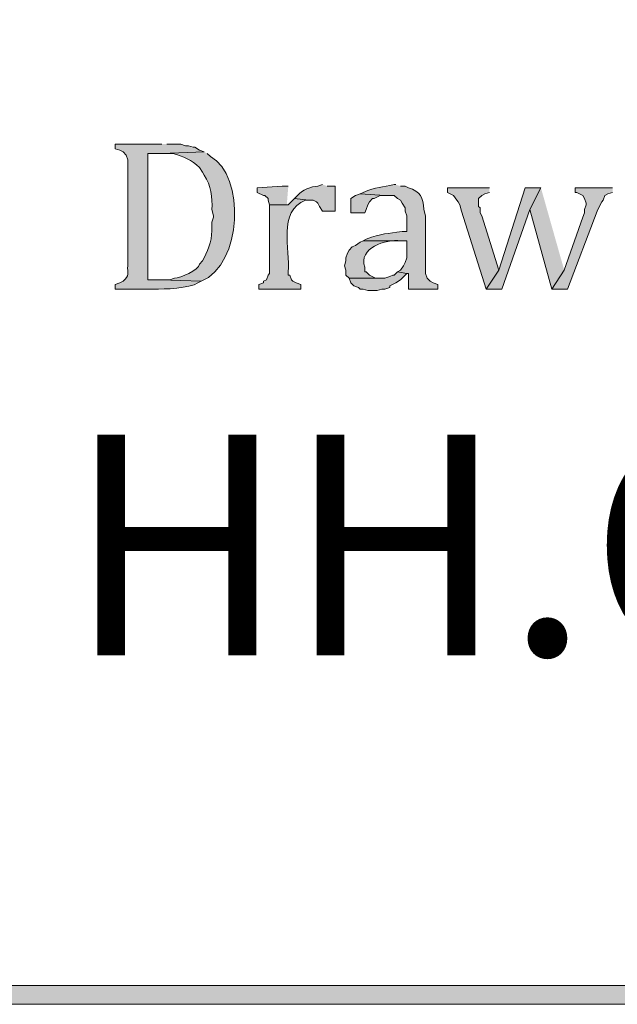
# Model space of a CAD drawing. Units: inches. Extents: x 6 to 204, y 6 to 454.
# Drawn here: x 155 to 163, y 6 to 19 of the extents above; entities that cross this region are included whole.
import ezdxf

# ---------------------------------------------------------------- set-up
doc = ezdxf.new("R2010")
doc.units = ezdxf.units.IN
doc.header["$MEASUREMENT"] = 0
doc.layers.add('Layer 1', color=7, linetype='Continuous')

msp = doc.modelspace()

# ---------------------------------------------------------------- hatches: boundary and pattern name
at = {"layer": 'Layer 1', "true_color": 0xffffff}
h = msp.add_hatch(color=7, dxfattribs=at)
h.dxf.hatch_style = 2
edge = h.paths.add_edge_path()
edge.add_spline(control_points=[(203.475, 5.904), (203.475, 5.904), (6.286, 5.904), (6.286, 5.904), (6.216, 5.904), (6.159, 5.961), (6.159, 6.031), (6.159, 6.031), (6.159, 291.57), (6.159, 291.57), (6.159, 291.64), (6.216, 291.697), (6.286, 291.697), (6.286, 291.697), (203.475, 291.697), (203.475, 291.697), (203.546, 291.697), (203.602, 291.64), (203.602, 291.57), (203.602, 291.57), (203.602, 6.031), (203.602, 6.031), (203.602, 5.961), (203.546, 5.904), (203.475, 5.904)], knot_values=[0, 0, 0, 0, 1, 1, 1, 2, 2, 2, 3, 3, 3, 4, 4, 4, 5, 5, 5, 6, 6, 6, 7, 7, 7, 8, 8, 8, 8], degree=3, periodic=1)
h.paths.add_polyline_path([(6.413, 6.158), (203.348, 6.158), (203.348, 291.443), (6.413, 291.443)])
h = msp.add_hatch(color=7, dxfattribs=at)
edge = h.paths.add_edge_path()
edge.add_spline(control_points=[(157.035, 17.588), (157.035, 17.588), (156.4, 17.588), (156.4, 17.588), (156.4, 17.588), (156.4, 17.525), (156.4, 17.525), (156.4, 17.525), (156.464, 17.504), (156.464, 17.504), (156.464, 17.504), (156.506, 17.483), (156.506, 17.483), (156.506, 17.483), (156.549, 17.44), (156.549, 17.44), (156.549, 17.44), (156.57, 17.377), (156.57, 17.377), (156.57, 17.377), (156.57, 15.937), (156.57, 15.937), (156.561, 15.834), (156.601, 15.802), (156.506, 15.726), (156.506, 15.726), (156.464, 15.705), (156.464, 15.705), (156.464, 15.705), (156.4, 15.683), (156.4, 15.683), (156.4, 15.683), (156.4, 15.62), (156.4, 15.62), (156.4, 15.62), (156.93, 15.62), (156.93, 15.62), (157.065, 15.616), (157.411, 15.628), (157.522, 15.705), (157.522, 15.705), (157.565, 15.726), (157.565, 15.726), (157.565, 15.726), (157.014, 15.747), (157.014, 15.747), (157.014, 15.747), (156.845, 15.747), (156.845, 15.747), (156.845, 15.747), (156.845, 17.461), (156.845, 17.461), (156.845, 17.461), (157.035, 17.461), (157.035, 17.461), (157.035, 17.461), (157.607, 17.483), (157.607, 17.483), (157.607, 17.483), (157.543, 17.504), (157.543, 17.504), (157.543, 17.504), (157.48, 17.546), (157.48, 17.546), (157.48, 17.546), (157.459, 17.546), (157.459, 17.546), (157.459, 17.546), (157.395, 17.567), (157.395, 17.567), (157.395, 17.567), (157.353, 17.567), (157.353, 17.567), (157.353, 17.567), (157.289, 17.588), (157.289, 17.588), (157.289, 17.588), (157.099, 17.588), (157.099, 17.588)], knot_values=[0, 0, 0, 0, 0.352778, 0.352778, 0.352778, 0.705556, 0.705556, 0.705556, 1.058333, 1.058333, 1.058333, 1.411111, 1.411111, 1.411111, 1.763889, 1.763889, 1.763889, 2.116667, 2.116667, 2.116667, 2.469444, 2.469444, 2.469444, 2.822222, 2.822222, 2.822222, 3.175, 3.175, 3.175, 3.527778, 3.527778, 3.527778, 3.880556, 3.880556, 3.880556, 4.233333, 4.233333, 4.233333, 4.586111, 4.586111, 4.586111, 4.938889, 4.938889, 4.938889, 5.291667, 5.291667, 5.291667, 5.644444, 5.644444, 5.644444, 5.997222, 5.997222, 5.997222, 6.35, 6.35, 6.35, 6.702778, 6.702778, 6.702778, 7.055556, 7.055556, 7.055556, 7.408333, 7.408333, 7.408333, 7.761111, 7.761111, 7.761111, 8.113889, 8.113889, 8.113889, 8.466667, 8.466667, 8.466667, 8.819444, 8.819444, 8.819444, 9.172222, 9.172222, 9.172222, 9.172222], degree=3, periodic=0)
edge.add_line((157.099, 17.588), (157.035, 17.588))
h = msp.add_hatch(color=7, dxfattribs=at)
edge = h.paths.add_edge_path()
edge.add_spline(control_points=[(157.607, 17.483), (157.607, 17.483), (157.035, 17.461), (157.035, 17.461), (157.035, 17.461), (157.184, 17.461), (157.184, 17.461), (157.319, 17.42), (157.446, 17.372), (157.543, 17.271), (157.543, 17.271), (157.586, 17.207), (157.586, 17.207), (157.586, 17.207), (157.607, 17.165), (157.607, 17.165), (157.701, 17.029), (157.721, 16.864), (157.713, 16.699), (157.713, 16.699), (157.734, 16.615), (157.734, 16.615), (157.734, 16.615), (157.734, 16.594), (157.734, 16.594), (157.734, 16.594), (157.713, 16.53), (157.713, 16.53), (157.713, 16.53), (157.713, 16.467), (157.713, 16.467), (157.722, 16.314), (157.672, 16.175), (157.607, 16.043), (157.607, 16.043), (157.586, 16.001), (157.586, 16.001), (157.586, 16.001), (157.543, 15.959), (157.543, 15.959), (157.533, 15.872), (157.285, 15.772), (157.205, 15.768), (157.205, 15.768), (157.141, 15.747), (157.141, 15.747), (157.141, 15.747), (157.014, 15.747), (157.014, 15.747), (157.014, 15.747), (157.565, 15.726), (157.565, 15.726), (158.13, 15.946), (158.169, 17.17), (157.692, 17.419), (157.692, 17.419), (157.649, 17.461), (157.649, 17.461)], knot_values=[0, 0, 0, 0, 0.352778, 0.352778, 0.352778, 0.705556, 0.705556, 0.705556, 1.058333, 1.058333, 1.058333, 1.411111, 1.411111, 1.411111, 1.763889, 1.763889, 1.763889, 2.116667, 2.116667, 2.116667, 2.469444, 2.469444, 2.469444, 2.822222, 2.822222, 2.822222, 3.175, 3.175, 3.175, 3.527778, 3.527778, 3.527778, 3.880556, 3.880556, 3.880556, 4.233333, 4.233333, 4.233333, 4.586111, 4.586111, 4.586111, 4.938889, 4.938889, 4.938889, 5.291667, 5.291667, 5.291667, 5.644444, 5.644444, 5.644444, 5.997222, 5.997222, 5.997222, 6.35, 6.35, 6.35, 6.702778, 6.702778, 6.702778, 6.702778], degree=3, periodic=0)
edge.add_line((157.649, 17.461), (157.607, 17.483))
for points in [[(158.75, 17.017), (158.665, 17.017), (158.327, 16.996), (158.327, 16.932), (158.411, 16.89), (158.432, 16.89), (158.475, 16.848), (158.475, 16.826), (158.496, 16.763), (158.75, 16.763), (158.729, 16.763)], [(161.48, 16.996), (160.909, 16.996), (160.909, 16.932), (160.994, 16.89), (161.036, 16.826), (161.057, 16.805), (161.078, 16.763), (161.099, 16.678), (161.438, 15.62), (161.607, 15.874), (161.375, 16.615), (161.353, 16.657), (161.353, 16.721), (161.332, 16.742), (161.332, 16.848), (161.375, 16.89), (161.417, 16.911), (161.48, 16.932)], [(162.179, 16.996), (161.967, 16.996), (161.607, 15.874), (161.438, 15.62), (161.65, 15.62), (162.031, 16.699)], [(162.179, 16.996), (162.031, 16.699), (162.327, 15.62), (162.496, 15.874)], [(163.153, 16.996), (162.645, 16.996), (162.645, 16.932), (162.666, 16.932), (162.75, 16.89), (162.772, 16.848), (162.793, 16.784), (162.793, 16.763), (162.772, 16.699), (162.772, 16.657), (162.75, 16.594), (162.496, 15.874), (162.327, 15.62), (162.539, 15.62), (162.941, 16.678), (162.983, 16.763), (163.004, 16.805), (163.026, 16.826), (163.047, 16.89), (163.089, 16.911), (163.153, 16.932)], [(159.724, 16.911), (159.66, 16.89), (159.597, 16.848), (159.597, 16.657), (159.787, 16.657), (159.808, 16.699), (159.829, 16.763), (159.851, 16.805), (159.893, 16.848), (159.914, 16.848), (159.999, 16.89), (160.062, 16.89)], [(160.232, 15.853), (160.189, 15.81), (160.168, 15.81), (160.126, 15.789), (160.062, 15.768), (159.575, 15.768), (159.597, 15.705), (159.639, 15.662), (159.702, 15.641), (159.724, 15.62), (159.766, 15.62), (159.829, 15.599), (159.956, 15.599), (160.02, 15.62), (160.062, 15.62), (160.126, 15.641), (160.126, 15.662), (160.21, 15.705), (160.274, 15.747), (160.359, 15.832)]]:
    msp.add_hatch(color=7, dxfattribs=at).paths.add_polyline_path(points)
h = msp.add_hatch(color=7, dxfattribs=at)
edge = h.paths.add_edge_path()
edge.add_spline(control_points=[(159.216, 17.038), (159.216, 17.038), (159.152, 17.017), (159.152, 17.017), (159.065, 17.014), (158.93, 16.962), (158.877, 16.89), (158.877, 16.89), (158.835, 16.848), (158.835, 16.848), (158.835, 16.848), (159.025, 16.826), (159.025, 16.826), (159.025, 16.826), (159.089, 16.826), (159.089, 16.826), (159.089, 16.826), (159.131, 16.805), (159.131, 16.805), (159.131, 16.805), (159.152, 16.784), (159.152, 16.784), (159.152, 16.784), (159.173, 16.742), (159.173, 16.742), (159.173, 16.742), (159.216, 16.678), (159.216, 16.678), (159.216, 16.678), (159.385, 16.678), (159.385, 16.678), (159.385, 16.678), (159.385, 17.017), (159.385, 17.017), (159.385, 17.017), (159.279, 17.017), (159.279, 17.017)], knot_values=[0, 0, 0, 0, 0.352778, 0.352778, 0.352778, 0.705556, 0.705556, 0.705556, 1.058333, 1.058333, 1.058333, 1.411111, 1.411111, 1.411111, 1.763889, 1.763889, 1.763889, 2.116667, 2.116667, 2.116667, 2.469444, 2.469444, 2.469444, 2.822222, 2.822222, 2.822222, 3.175, 3.175, 3.175, 3.527778, 3.527778, 3.527778, 3.880556, 3.880556, 3.880556, 4.233333, 4.233333, 4.233333, 4.233333], degree=3, periodic=0)
edge.add_line((159.279, 17.017), (159.216, 17.038))
h = msp.add_hatch(color=7, dxfattribs=at)
edge = h.paths.add_edge_path()
edge.add_spline(control_points=[(160.21, 17.038), (160.21, 17.038), (160.189, 17.038), (160.189, 17.038), (160.019, 17.001), (159.946, 17.01), (159.766, 16.932), (159.766, 16.932), (159.724, 16.911), (159.724, 16.911), (159.724, 16.911), (160.062, 16.89), (160.062, 16.89), (160.062, 16.89), (160.189, 16.89), (160.189, 16.89), (160.189, 16.89), (160.232, 16.848), (160.232, 16.848), (160.232, 16.848), (160.274, 16.826), (160.274, 16.826), (160.274, 16.826), (160.295, 16.784), (160.295, 16.784), (160.295, 16.784), (160.337, 16.721), (160.337, 16.721), (160.337, 16.721), (160.337, 16.678), (160.337, 16.678), (160.337, 16.678), (160.359, 16.615), (160.359, 16.615), (160.359, 16.615), (160.359, 16.403), (160.359, 16.403), (160.359, 16.403), (160.295, 16.403), (160.295, 16.403), (160.096, 16.37), (160.013, 16.378), (159.808, 16.297), (159.808, 16.297), (159.766, 16.276), (159.766, 16.276), (159.766, 16.276), (160.359, 16.276), (160.359, 16.276), (160.359, 16.276), (160.359, 16.043), (160.359, 16.043), (160.359, 16.043), (160.337, 15.98), (160.337, 15.98), (160.337, 15.98), (160.316, 15.937), (160.316, 15.937), (160.316, 15.937), (160.274, 15.874), (160.274, 15.874), (160.274, 15.874), (160.232, 15.853), (160.232, 15.853), (160.232, 15.853), (160.359, 15.832), (160.359, 15.832), (160.359, 15.832), (160.38, 15.832), (160.38, 15.832), (160.38, 15.832), (160.38, 15.62), (160.38, 15.62), (160.38, 15.62), (160.782, 15.62), (160.782, 15.62), (160.782, 15.62), (160.782, 15.683), (160.782, 15.683), (160.782, 15.683), (160.718, 15.705), (160.718, 15.705), (160.718, 15.705), (160.676, 15.726), (160.676, 15.726), (160.676, 15.726), (160.634, 15.768), (160.634, 15.768), (160.634, 15.768), (160.613, 15.832), (160.613, 15.832), (160.613, 15.832), (160.613, 16.615), (160.613, 16.615), (160.613, 16.615), (160.591, 16.699), (160.591, 16.699), (160.573, 16.865), (160.552, 16.941), (160.38, 16.996), (160.38, 16.996), (160.337, 17.017), (160.337, 17.017), (160.337, 17.017), (160.274, 17.017), (160.274, 17.017)], knot_values=[0, 0, 0, 0, 0.352778, 0.352778, 0.352778, 0.705556, 0.705556, 0.705556, 1.058333, 1.058333, 1.058333, 1.411111, 1.411111, 1.411111, 1.763889, 1.763889, 1.763889, 2.116667, 2.116667, 2.116667, 2.469444, 2.469444, 2.469444, 2.822222, 2.822222, 2.822222, 3.175, 3.175, 3.175, 3.527778, 3.527778, 3.527778, 3.880556, 3.880556, 3.880556, 4.233333, 4.233333, 4.233333, 4.586111, 4.586111, 4.586111, 4.938889, 4.938889, 4.938889, 5.291667, 5.291667, 5.291667, 5.644444, 5.644444, 5.644444, 5.997222, 5.997222, 5.997222, 6.35, 6.35, 6.35, 6.702778, 6.702778, 6.702778, 7.055556, 7.055556, 7.055556, 7.408333, 7.408333, 7.408333, 7.761111, 7.761111, 7.761111, 8.113889, 8.113889, 8.113889, 8.466667, 8.466667, 8.466667, 8.819444, 8.819444, 8.819444, 9.172222, 9.172222, 9.172222, 9.525, 9.525, 9.525, 9.877778, 9.877778, 9.877778, 10.230556, 10.230556, 10.230556, 10.583333, 10.583333, 10.583333, 10.936111, 10.936111, 10.936111, 11.288889, 11.288889, 11.288889, 11.641667, 11.641667, 11.641667, 11.994444, 11.994444, 11.994444, 12.347222, 12.347222, 12.347222, 12.347222], degree=3, periodic=0)
edge.add_line((160.274, 17.017), (160.21, 17.038))
h = msp.add_hatch(color=7, dxfattribs=at)
edge = h.paths.add_edge_path()
edge.add_spline(control_points=[(158.835, 16.848), (158.835, 16.848), (158.75, 16.763), (158.75, 16.763), (158.75, 16.763), (158.496, 16.763), (158.496, 16.763), (158.496, 16.763), (158.496, 15.832), (158.496, 15.832), (158.496, 15.832), (158.475, 15.81), (158.475, 15.81), (158.475, 15.81), (158.454, 15.747), (158.454, 15.747), (158.454, 15.747), (158.411, 15.726), (158.411, 15.726), (158.411, 15.726), (158.411, 15.705), (158.411, 15.705), (158.411, 15.705), (158.348, 15.683), (158.348, 15.683), (158.348, 15.683), (158.348, 15.62), (158.348, 15.62), (158.348, 15.62), (158.919, 15.62), (158.919, 15.62), (158.919, 15.62), (158.919, 15.683), (158.919, 15.683), (158.919, 15.683), (158.856, 15.705), (158.856, 15.705), (158.856, 15.705), (158.813, 15.726), (158.813, 15.726), (158.813, 15.726), (158.792, 15.747), (158.792, 15.747), (158.792, 15.747), (158.771, 15.81), (158.771, 15.81), (158.771, 15.81), (158.75, 15.81), (158.75, 15.81), (158.75, 15.81), (158.75, 15.853), (158.75, 15.853), (158.777, 16.154), (158.604, 16.679), (158.983, 16.826), (158.983, 16.826), (159.025, 16.826), (159.025, 16.826)], knot_values=[0, 0, 0, 0, 0.352778, 0.352778, 0.352778, 0.705556, 0.705556, 0.705556, 1.058333, 1.058333, 1.058333, 1.411111, 1.411111, 1.411111, 1.763889, 1.763889, 1.763889, 2.116667, 2.116667, 2.116667, 2.469444, 2.469444, 2.469444, 2.822222, 2.822222, 2.822222, 3.175, 3.175, 3.175, 3.527778, 3.527778, 3.527778, 3.880556, 3.880556, 3.880556, 4.233333, 4.233333, 4.233333, 4.586111, 4.586111, 4.586111, 4.938889, 4.938889, 4.938889, 5.291667, 5.291667, 5.291667, 5.644444, 5.644444, 5.644444, 5.997222, 5.997222, 5.997222, 6.35, 6.35, 6.35, 6.702778, 6.702778, 6.702778, 6.702778], degree=3, periodic=0)
edge.add_line((159.025, 16.826), (158.835, 16.848))
h = msp.add_hatch(color=7, dxfattribs=at)
edge = h.paths.add_edge_path()
edge.add_spline(control_points=[(159.766, 16.276), (159.766, 16.276), (159.724, 16.255), (159.724, 16.255), (159.724, 16.255), (159.66, 16.213), (159.66, 16.213), (159.66, 16.213), (159.618, 16.191), (159.618, 16.191), (159.618, 16.191), (159.575, 16.149), (159.575, 16.149), (159.575, 16.149), (159.554, 16.107), (159.554, 16.107), (159.554, 16.107), (159.533, 16.043), (159.533, 16.043), (159.533, 16.043), (159.533, 16.001), (159.533, 16.001), (159.533, 16.001), (159.512, 15.937), (159.512, 15.937), (159.512, 15.937), (159.533, 15.874), (159.533, 15.874), (159.533, 15.874), (159.533, 15.81), (159.533, 15.81), (159.533, 15.81), (159.575, 15.768), (159.575, 15.768), (159.575, 15.768), (160.02, 15.768), (160.02, 15.768), (160.02, 15.768), (159.935, 15.768), (159.935, 15.768), (159.935, 15.768), (159.851, 15.81), (159.851, 15.81), (159.851, 15.81), (159.808, 15.853), (159.808, 15.853), (159.808, 15.853), (159.787, 15.853), (159.787, 15.853), (159.787, 15.853), (159.787, 15.916), (159.787, 15.916), (159.694, 16.179), (160.075, 16.297), (160.274, 16.276), (160.274, 16.276), (160.359, 16.276), (160.359, 16.276)], knot_values=[0, 0, 0, 0, 0.352778, 0.352778, 0.352778, 0.705556, 0.705556, 0.705556, 1.058333, 1.058333, 1.058333, 1.411111, 1.411111, 1.411111, 1.763889, 1.763889, 1.763889, 2.116667, 2.116667, 2.116667, 2.469444, 2.469444, 2.469444, 2.822222, 2.822222, 2.822222, 3.175, 3.175, 3.175, 3.527778, 3.527778, 3.527778, 3.880556, 3.880556, 3.880556, 4.233333, 4.233333, 4.233333, 4.586111, 4.586111, 4.586111, 4.938889, 4.938889, 4.938889, 5.291667, 5.291667, 5.291667, 5.644444, 5.644444, 5.644444, 5.997222, 5.997222, 5.997222, 6.35, 6.35, 6.35, 6.702778, 6.702778, 6.702778, 6.702778], degree=3, periodic=0)
edge.add_line((160.359, 16.276), (159.766, 16.276))

# ---------------------------------------------------------------- linework, layer by layer
at = {"layer": 'Layer 1', "lineweight": 0}
for points in [[(6.413, 6.158), (203.348, 6.158), (203.348, 291.443), (6.413, 291.443), (6.413, 6.158)], [(158.75, 17.017), (158.665, 17.017), (158.327, 16.996), (158.327, 16.932), (158.411, 16.89), (158.432, 16.89), (158.475, 16.848), (158.475, 16.826), (158.496, 16.763), (158.75, 16.763), (158.729, 16.763)], [(161.48, 16.996), (160.909, 16.996), (160.909, 16.932), (160.994, 16.89), (161.036, 16.826), (161.057, 16.805), (161.078, 16.763), (161.099, 16.678), (161.438, 15.62), (161.607, 15.874), (161.375, 16.615), (161.353, 16.657), (161.353, 16.721), (161.332, 16.742), (161.332, 16.848), (161.375, 16.89), (161.417, 16.911), (161.48, 16.932)], [(162.179, 16.996), (161.967, 16.996), (161.607, 15.874), (161.438, 15.62), (161.65, 15.62), (162.031, 16.699)], [(162.179, 16.996), (162.031, 16.699), (162.327, 15.62), (162.496, 15.874)], [(163.153, 16.996), (162.645, 16.996), (162.645, 16.932), (162.666, 16.932), (162.75, 16.89), (162.772, 16.848), (162.793, 16.784), (162.793, 16.763), (162.772, 16.699), (162.772, 16.657), (162.75, 16.594), (162.496, 15.874), (162.327, 15.62), (162.539, 15.62), (162.941, 16.678), (162.983, 16.763), (163.004, 16.805), (163.026, 16.826), (163.047, 16.89), (163.089, 16.911), (163.153, 16.932)], [(159.724, 16.911), (159.66, 16.89), (159.597, 16.848), (159.597, 16.657), (159.787, 16.657), (159.808, 16.699), (159.829, 16.763), (159.851, 16.805), (159.893, 16.848), (159.914, 16.848), (159.999, 16.89), (160.062, 16.89)], [(160.232, 15.853), (160.189, 15.81), (160.168, 15.81), (160.126, 15.789), (160.062, 15.768), (159.575, 15.768), (159.597, 15.705), (159.639, 15.662), (159.702, 15.641), (159.724, 15.62), (159.766, 15.62), (159.829, 15.599), (159.956, 15.599), (160.02, 15.62), (160.062, 15.62), (160.126, 15.641), (160.126, 15.662), (160.21, 15.705), (160.274, 15.747), (160.359, 15.832)]]:
    msp.add_lwpolyline(points, dxfattribs=at)
for points, knots in [([(203.475, 5.904), (203.475, 5.904), (6.286, 5.904), (6.286, 5.904), (6.216, 5.904), (6.159, 5.961), (6.159, 6.031), (6.159, 6.031), (6.159, 291.57), (6.159, 291.57), (6.159, 291.64), (6.216, 291.697), (6.286, 291.697), (6.286, 291.697), (203.475, 291.697), (203.475, 291.697), (203.546, 291.697), (203.602, 291.64), (203.602, 291.57), (203.602, 291.57), (203.602, 6.031), (203.602, 6.031), (203.602, 5.961), (203.546, 5.904), (203.475, 5.904)], [0, 0, 0, 0, 1, 1, 1, 2, 2, 2, 3, 3, 3, 4, 4, 4, 5, 5, 5, 6, 6, 6, 7, 7, 7, 8, 8, 8, 8]), ([(157.035, 17.588), (157.035, 17.588), (156.4, 17.588), (156.4, 17.588), (156.4, 17.588), (156.4, 17.525), (156.4, 17.525), (156.4, 17.525), (156.464, 17.504), (156.464, 17.504), (156.464, 17.504), (156.506, 17.483), (156.506, 17.483), (156.506, 17.483), (156.549, 17.44), (156.549, 17.44), (156.549, 17.44), (156.57, 17.377), (156.57, 17.377), (156.57, 17.377), (156.57, 15.937), (156.57, 15.937), (156.561, 15.834), (156.601, 15.802), (156.506, 15.726), (156.506, 15.726), (156.464, 15.705), (156.464, 15.705), (156.464, 15.705), (156.4, 15.683), (156.4, 15.683), (156.4, 15.683), (156.4, 15.62), (156.4, 15.62), (156.4, 15.62), (156.93, 15.62), (156.93, 15.62), (157.065, 15.616), (157.411, 15.628), (157.522, 15.705), (157.522, 15.705), (157.565, 15.726), (157.565, 15.726), (157.565, 15.726), (157.014, 15.747), (157.014, 15.747), (157.014, 15.747), (156.845, 15.747), (156.845, 15.747), (156.845, 15.747), (156.845, 17.461), (156.845, 17.461), (156.845, 17.461), (157.035, 17.461), (157.035, 17.461), (157.035, 17.461), (157.607, 17.483), (157.607, 17.483), (157.607, 17.483), (157.543, 17.504), (157.543, 17.504), (157.543, 17.504), (157.48, 17.546), (157.48, 17.546), (157.48, 17.546), (157.459, 17.546), (157.459, 17.546), (157.459, 17.546), (157.395, 17.567), (157.395, 17.567), (157.395, 17.567), (157.353, 17.567), (157.353, 17.567), (157.353, 17.567), (157.289, 17.588), (157.289, 17.588), (157.289, 17.588), (157.099, 17.588), (157.099, 17.588)], [0, 0, 0, 0, 1, 1, 1, 2, 2, 2, 3, 3, 3, 4, 4, 4, 5, 5, 5, 6, 6, 6, 7, 7, 7, 8, 8, 8, 9, 9, 9, 10, 10, 10, 11, 11, 11, 12, 12, 12, 13, 13, 13, 14, 14, 14, 15, 15, 15, 16, 16, 16, 17, 17, 17, 18, 18, 18, 19, 19, 19, 20, 20, 20, 21, 21, 21, 22, 22, 22, 23, 23, 23, 24, 24, 24, 25, 25, 25, 26, 26, 26, 26]), ([(157.607, 17.483), (157.607, 17.483), (157.035, 17.461), (157.035, 17.461), (157.035, 17.461), (157.184, 17.461), (157.184, 17.461), (157.319, 17.42), (157.446, 17.372), (157.543, 17.271), (157.543, 17.271), (157.586, 17.207), (157.586, 17.207), (157.586, 17.207), (157.607, 17.165), (157.607, 17.165), (157.701, 17.029), (157.721, 16.864), (157.713, 16.699), (157.713, 16.699), (157.734, 16.615), (157.734, 16.615), (157.734, 16.615), (157.734, 16.594), (157.734, 16.594), (157.734, 16.594), (157.713, 16.53), (157.713, 16.53), (157.713, 16.53), (157.713, 16.467), (157.713, 16.467), (157.722, 16.314), (157.672, 16.175), (157.607, 16.043), (157.607, 16.043), (157.586, 16.001), (157.586, 16.001), (157.586, 16.001), (157.543, 15.959), (157.543, 15.959), (157.533, 15.872), (157.285, 15.772), (157.205, 15.768), (157.205, 15.768), (157.141, 15.747), (157.141, 15.747), (157.141, 15.747), (157.014, 15.747), (157.014, 15.747), (157.014, 15.747), (157.565, 15.726), (157.565, 15.726), (158.13, 15.946), (158.169, 17.17), (157.692, 17.419), (157.692, 17.419), (157.649, 17.461), (157.649, 17.461)], [0, 0, 0, 0, 1, 1, 1, 2, 2, 2, 3, 3, 3, 4, 4, 4, 5, 5, 5, 6, 6, 6, 7, 7, 7, 8, 8, 8, 9, 9, 9, 10, 10, 10, 11, 11, 11, 12, 12, 12, 13, 13, 13, 14, 14, 14, 15, 15, 15, 16, 16, 16, 17, 17, 17, 18, 18, 18, 19, 19, 19, 19]), ([(159.216, 17.038), (159.216, 17.038), (159.152, 17.017), (159.152, 17.017), (159.065, 17.014), (158.93, 16.962), (158.877, 16.89), (158.877, 16.89), (158.835, 16.848), (158.835, 16.848), (158.835, 16.848), (159.025, 16.826), (159.025, 16.826), (159.025, 16.826), (159.089, 16.826), (159.089, 16.826), (159.089, 16.826), (159.131, 16.805), (159.131, 16.805), (159.131, 16.805), (159.152, 16.784), (159.152, 16.784), (159.152, 16.784), (159.173, 16.742), (159.173, 16.742), (159.173, 16.742), (159.216, 16.678), (159.216, 16.678), (159.216, 16.678), (159.385, 16.678), (159.385, 16.678), (159.385, 16.678), (159.385, 17.017), (159.385, 17.017), (159.385, 17.017), (159.279, 17.017), (159.279, 17.017)], [0, 0, 0, 0, 1, 1, 1, 2, 2, 2, 3, 3, 3, 4, 4, 4, 5, 5, 5, 6, 6, 6, 7, 7, 7, 8, 8, 8, 9, 9, 9, 10, 10, 10, 11, 11, 11, 12, 12, 12, 12]), ([(160.21, 17.038), (160.21, 17.038), (160.189, 17.038), (160.189, 17.038), (160.019, 17.001), (159.946, 17.01), (159.766, 16.932), (159.766, 16.932), (159.724, 16.911), (159.724, 16.911), (159.724, 16.911), (160.062, 16.89), (160.062, 16.89), (160.062, 16.89), (160.189, 16.89), (160.189, 16.89), (160.189, 16.89), (160.232, 16.848), (160.232, 16.848), (160.232, 16.848), (160.274, 16.826), (160.274, 16.826), (160.274, 16.826), (160.295, 16.784), (160.295, 16.784), (160.295, 16.784), (160.337, 16.721), (160.337, 16.721), (160.337, 16.721), (160.337, 16.678), (160.337, 16.678), (160.337, 16.678), (160.359, 16.615), (160.359, 16.615), (160.359, 16.615), (160.359, 16.403), (160.359, 16.403), (160.359, 16.403), (160.295, 16.403), (160.295, 16.403), (160.096, 16.37), (160.013, 16.378), (159.808, 16.297), (159.808, 16.297), (159.766, 16.276), (159.766, 16.276), (159.766, 16.276), (160.359, 16.276), (160.359, 16.276), (160.359, 16.276), (160.359, 16.043), (160.359, 16.043), (160.359, 16.043), (160.337, 15.98), (160.337, 15.98), (160.337, 15.98), (160.316, 15.937), (160.316, 15.937), (160.316, 15.937), (160.274, 15.874), (160.274, 15.874), (160.274, 15.874), (160.232, 15.853), (160.232, 15.853), (160.232, 15.853), (160.359, 15.832), (160.359, 15.832), (160.359, 15.832), (160.38, 15.832), (160.38, 15.832), (160.38, 15.832), (160.38, 15.62), (160.38, 15.62), (160.38, 15.62), (160.782, 15.62), (160.782, 15.62), (160.782, 15.62), (160.782, 15.683), (160.782, 15.683), (160.782, 15.683), (160.718, 15.705), (160.718, 15.705), (160.718, 15.705), (160.676, 15.726), (160.676, 15.726), (160.676, 15.726), (160.634, 15.768), (160.634, 15.768), (160.634, 15.768), (160.613, 15.832), (160.613, 15.832), (160.613, 15.832), (160.613, 16.615), (160.613, 16.615), (160.613, 16.615), (160.591, 16.699), (160.591, 16.699), (160.573, 16.865), (160.552, 16.941), (160.38, 16.996), (160.38, 16.996), (160.337, 17.017), (160.337, 17.017), (160.337, 17.017), (160.274, 17.017), (160.274, 17.017)], [0, 0, 0, 0, 1, 1, 1, 2, 2, 2, 3, 3, 3, 4, 4, 4, 5, 5, 5, 6, 6, 6, 7, 7, 7, 8, 8, 8, 9, 9, 9, 10, 10, 10, 11, 11, 11, 12, 12, 12, 13, 13, 13, 14, 14, 14, 15, 15, 15, 16, 16, 16, 17, 17, 17, 18, 18, 18, 19, 19, 19, 20, 20, 20, 21, 21, 21, 22, 22, 22, 23, 23, 23, 24, 24, 24, 25, 25, 25, 26, 26, 26, 27, 27, 27, 28, 28, 28, 29, 29, 29, 30, 30, 30, 31, 31, 31, 32, 32, 32, 33, 33, 33, 34, 34, 34, 35, 35, 35, 35]), ([(158.835, 16.848), (158.835, 16.848), (158.75, 16.763), (158.75, 16.763), (158.75, 16.763), (158.496, 16.763), (158.496, 16.763), (158.496, 16.763), (158.496, 15.832), (158.496, 15.832), (158.496, 15.832), (158.475, 15.81), (158.475, 15.81), (158.475, 15.81), (158.454, 15.747), (158.454, 15.747), (158.454, 15.747), (158.411, 15.726), (158.411, 15.726), (158.411, 15.726), (158.411, 15.705), (158.411, 15.705), (158.411, 15.705), (158.348, 15.683), (158.348, 15.683), (158.348, 15.683), (158.348, 15.62), (158.348, 15.62), (158.348, 15.62), (158.919, 15.62), (158.919, 15.62), (158.919, 15.62), (158.919, 15.683), (158.919, 15.683), (158.919, 15.683), (158.856, 15.705), (158.856, 15.705), (158.856, 15.705), (158.813, 15.726), (158.813, 15.726), (158.813, 15.726), (158.792, 15.747), (158.792, 15.747), (158.792, 15.747), (158.771, 15.81), (158.771, 15.81), (158.771, 15.81), (158.75, 15.81), (158.75, 15.81), (158.75, 15.81), (158.75, 15.853), (158.75, 15.853), (158.777, 16.154), (158.604, 16.679), (158.983, 16.826), (158.983, 16.826), (159.025, 16.826), (159.025, 16.826)], [0, 0, 0, 0, 1, 1, 1, 2, 2, 2, 3, 3, 3, 4, 4, 4, 5, 5, 5, 6, 6, 6, 7, 7, 7, 8, 8, 8, 9, 9, 9, 10, 10, 10, 11, 11, 11, 12, 12, 12, 13, 13, 13, 14, 14, 14, 15, 15, 15, 16, 16, 16, 17, 17, 17, 18, 18, 18, 19, 19, 19, 19]), ([(159.766, 16.276), (159.766, 16.276), (159.724, 16.255), (159.724, 16.255), (159.724, 16.255), (159.66, 16.213), (159.66, 16.213), (159.66, 16.213), (159.618, 16.191), (159.618, 16.191), (159.618, 16.191), (159.575, 16.149), (159.575, 16.149), (159.575, 16.149), (159.554, 16.107), (159.554, 16.107), (159.554, 16.107), (159.533, 16.043), (159.533, 16.043), (159.533, 16.043), (159.533, 16.001), (159.533, 16.001), (159.533, 16.001), (159.512, 15.937), (159.512, 15.937), (159.512, 15.937), (159.533, 15.874), (159.533, 15.874), (159.533, 15.874), (159.533, 15.81), (159.533, 15.81), (159.533, 15.81), (159.575, 15.768), (159.575, 15.768), (159.575, 15.768), (160.02, 15.768), (160.02, 15.768), (160.02, 15.768), (159.935, 15.768), (159.935, 15.768), (159.935, 15.768), (159.851, 15.81), (159.851, 15.81), (159.851, 15.81), (159.808, 15.853), (159.808, 15.853), (159.808, 15.853), (159.787, 15.853), (159.787, 15.853), (159.787, 15.853), (159.787, 15.916), (159.787, 15.916), (159.694, 16.179), (160.075, 16.297), (160.274, 16.276), (160.274, 16.276), (160.359, 16.276), (160.359, 16.276)], [0, 0, 0, 0, 1, 1, 1, 2, 2, 2, 3, 3, 3, 4, 4, 4, 5, 5, 5, 6, 6, 6, 7, 7, 7, 8, 8, 8, 9, 9, 9, 10, 10, 10, 11, 11, 11, 12, 12, 12, 13, 13, 13, 14, 14, 14, 15, 15, 15, 16, 16, 16, 17, 17, 17, 18, 18, 18, 19, 19, 19, 19])]:
    msp.add_open_spline(points, degree=3, knots=knots, dxfattribs=at)

# ---------------------------------------------------------------- texts
at = {"layer": 'Layer 1', "color": 7, "true_color": 0xffffff, "insert": (155.746, 10.645), "char_height": 2.9972, "attachment_point": 7}
msp.add_mtext('\\fTimes New Roman|b0|i0|c0|p34;\\W1;HH.C.F.37', dxfattribs=at)

doc.saveas('drawing.dxf')
